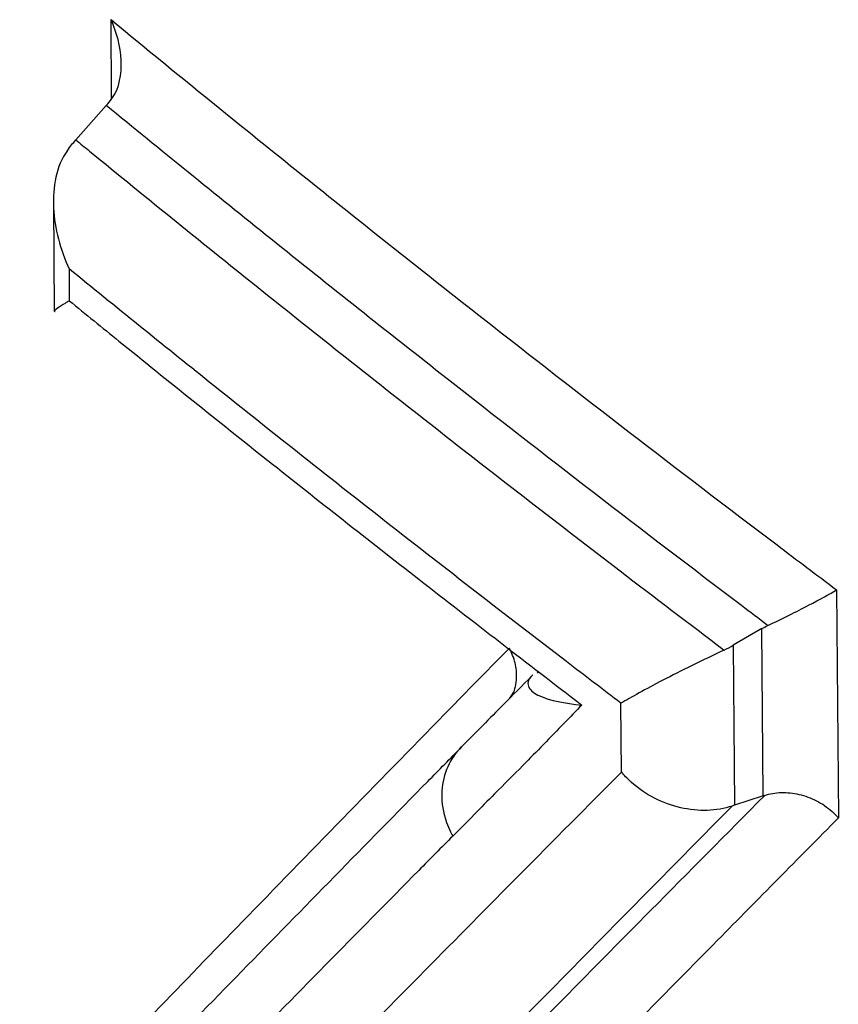
# Model space of a CAD drawing. Units: millimetres. Extents: x 77 to 827, y -32 to 608.
# Drawn here: x 587 to 588, y 307 to 309 of the extents above; entities that cross this region are included whole.
import ezdxf

# ---------------------------------------------------------------- set-up
doc = ezdxf.new("R2010")
doc.units = ezdxf.units.MM
doc.layers.add('3005092', color=7, linetype='Continuous')

# ---------------------------------------------------------------- blocks, each defined once
blk = doc.blocks.new('1171686-M_005_ISO_view')
for p, q in [((-34.0702, 139.6579), (-34.0713, 139.8006)), ((-34.0799, 139.6458), (-34.1347, 139.5841)), ((-34.1751, 139.4709), (-34.1736, 139.2752)), ((-34.147, 139.3519), (-34.1465, 139.2944)), ((-32.7643, 138.7738), (-32.7611, 138.363)), ((-32.8988, 138.704), (-32.9503, 138.674)), ((-32.8965, 138.4027), (-32.8988, 138.704)), ((-32.9503, 138.674), (-32.9481, 138.386)), ((-33.3012, 138.6266), (-33.3038, 138.6239)), ((-33.1517, 138.4458), (-33.1527, 138.5697)), ((-33.4397, 138.491), (-33.4397, 138.491)), ((-33.4397, 138.4909), (-33.4397, 138.491)), ((-32.8965, 138.4027), (-32.9481, 138.386))]:
    blk.add_line(p, q)
for points, knots in [([(-34.0697, 139.6587), (-34.056, 139.6776), (-34.0518, 139.7025), (-34.0542, 139.7524), (-34.0609, 139.7773), (-34.0713, 139.8006)], [0, 0, 0, 0, 0.5, 0.5, 1, 1, 1, 1]), ([(-34.0713, 139.8006), (-34.0579, 139.7895), (-34.0444, 139.7784), (-34.0309, 139.7673), (-33.9274, 139.6825), (-33.8232, 139.5981), (-33.7182, 139.5139), (-33.6132, 139.4298), (-33.5075, 139.3459), (-33.401, 139.2624), (-33.2265, 139.1256), (-33.05, 138.9897), (-32.8715, 138.8546), (-32.8358, 138.8276), (-32.8001, 138.8007), (-32.7643, 138.7738)], [0, 0, 0, 0, 0.000070381, 0.000070381, 0.000070381, 0.00060929, 0.00060929, 0.00060929, 0.001148199, 0.001148199, 0.001148199, 0.002031202, 0.002031202, 0.002031202, 0.002207564, 0.002207564, 0.002207564, 0.002207564]), ([(-32.8882, 138.7096), (-32.8883, 138.7097), (-32.8885, 138.7098), (-32.8886, 138.7099), (-32.9043, 138.7218), (-32.92, 138.7336), (-32.9357, 138.7455), (-33.1144, 138.8808), (-33.2912, 139.0169), (-33.466, 139.154), (-33.5726, 139.2376), (-33.6785, 139.3216), (-33.7837, 139.4059), (-33.8831, 139.4856), (-33.9818, 139.5656), (-34.0799, 139.6458)], [-0.000000772, -0.000000772, -0.000000772, -0.000000772, 0, 0, 0, 0.000077473, 0.000077473, 0.000077473, 0.000961858, 0.000961858, 0.000961858, 0.00150161, 0.00150161, 0.00150161, 0.002012061, 0.002012061, 0.002012061, 0.002012061]), ([(-34.1347, 139.5841), (-34.1266, 139.5774), (-34.1184, 139.5707), (-34.1102, 139.564), (-34.0063, 139.4791), (-33.9016, 139.3944), (-33.7962, 139.3101), (-33.6908, 139.2258), (-33.5845, 139.1418), (-33.4776, 139.0581), (-33.3706, 138.9745), (-33.2629, 138.8911), (-33.1544, 138.8081), (-33.0921, 138.7605), (-33.0296, 138.7129), (-32.9668, 138.6654)], [0, 0, 0, 0, 0.000042564, 0.000042564, 0.000042564, 0.000582896, 0.000582896, 0.000582896, 0.001123288, 0.001123288, 0.001123288, 0.001663649, 0.001663649, 0.001663649, 0.001973938, 0.001973938, 0.001973938, 0.001973938]), ([(-34.1499, 139.5651), (-34.1704, 139.5367), (-34.1767, 139.4992), (-34.173, 139.4243), (-34.1629, 139.3867), (-34.147, 139.3519)], [0, 0, 0, 0, 0.5, 0.5, 1, 1, 1, 1]), ([(-33.1527, 138.5697), (-33.1856, 138.5947), (-33.2183, 138.6197), (-33.2511, 138.6448), (-33.3598, 138.728), (-33.4678, 138.8115), (-33.575, 138.8954), (-33.6822, 138.9793), (-33.7886, 139.0635), (-33.8943, 139.148), (-33.979, 139.2158), (-34.0632, 139.2837), (-34.147, 139.3519)], [0, 0, 0, 0, 0.000163025, 0.000163025, 0.000163025, 0.000704658, 0.000704658, 0.000704658, 0.001246321, 0.001246321, 0.001246321, 0.001680516, 0.001680516, 0.001680516, 0.001680516]), ([(-34.1465, 139.2944), (-34.1469, 139.2942), (-34.1493, 139.2927), (-34.1628, 139.2845), (-34.1759, 139.2759), (-34.1724, 139.2752), (-34.1719, 139.2751)], [0, 0, 0, 0, 0.019648, 0.148301, 0.876525, 1, 1, 1, 1]), ([(-34.1465, 139.2944), (-34.1168, 139.2702), (-34.0871, 139.2461), (-34.0572, 139.2219), (-33.9682, 139.15), (-33.8787, 139.0782), (-33.7886, 139.0067), (-33.6986, 138.9352), (-33.6079, 138.864), (-33.5167, 138.7929), (-33.4195, 138.7172), (-33.3216, 138.6417), (-33.2232, 138.5664)], [0, 0, 0, 0, 0.000154065, 0.000154065, 0.000154065, 0.000613557, 0.000613557, 0.000613557, 0.001073068, 0.001073068, 0.001073068, 0.001563077, 0.001563077, 0.001563077, 0.001563077]), ([(-32.8882, 138.7096), (-32.8626, 138.7216), (-32.8359, 138.735), (-32.7936, 138.7571), (-32.7764, 138.7666), (-32.7643, 138.7738)], [0, 0, 0, 0, 0.5, 0.5, 1, 1, 1, 1]), ([(-34.1581, 137.8424), (-34.1524, 137.8483), (-34.1466, 137.8542), (-34.1409, 137.8602), (-34.0361, 137.9686), (-33.9306, 138.0775), (-33.8243, 138.1869), (-33.7035, 138.3113), (-33.5816, 138.4362), (-33.4588, 138.5618), (-33.4239, 138.5975), (-33.3888, 138.6333), (-33.3537, 138.6691)], [0, 0, 0, 0, 0.00005, 0.00005, 0.00005, 0.000964712, 0.000964712, 0.000964712, 0.002004882, 0.002004882, 0.002004882, 0.002301025, 0.002301025, 0.002301025, 0.002301025]), ([(-33.3528, 138.579), (-33.3511, 138.5813), (-33.3434, 138.5913), (-33.3399, 138.6137), (-33.3416, 138.6426), (-33.3496, 138.6602), (-33.3537, 138.6691)], [0, 0, 0, 0, 0.09656, 0.425146, 0.708468, 1, 1, 1, 1]), ([(-32.9668, 138.6654), (-33.0052, 138.6475), (-33.0453, 138.6275), (-33.1089, 138.5945), (-33.1345, 138.5804), (-33.1527, 138.5697)], [0, 0, 0, 0, 0.5, 0.5, 1, 1, 1, 1]), ([(-33.3115, 138.6207), (-33.3116, 138.6206), (-33.3117, 138.6204), (-33.3118, 138.6203), (-33.3124, 138.6197), (-33.3131, 138.619), (-33.3137, 138.6184), (-33.3306, 138.6013), (-33.3476, 138.5844), (-33.3645, 138.5672), (-33.3769, 138.5547), (-33.3892, 138.5421), (-33.4015, 138.5295), (-33.4142, 138.5166), (-33.4269, 138.5038), (-33.4397, 138.491), (-33.4397, 138.491), (-33.4397, 138.491), (-33.4397, 138.491)], [-0.0000009343, -0.0000009343, -0.0000009343, -0.0000009343, 0, 0, 0, 0.000005297, 0.000005297, 0.000005297, 0.0001464168, 0.0001464168, 0.0001464168, 0.0002497334, 0.0002497334, 0.0002497334, 0.0003561024, 0.0003561024, 0.0003561024, 0.0003561624, 0.0003561624, 0.0003561624, 0.0003561624]), ([(-33.3115, 138.6207), (-33.3218, 138.6111), (-33.3217, 138.604), (-33.3151, 138.5919), (-33.308, 138.587), (-33.2806, 138.5746), (-33.2544, 138.5694), (-33.2232, 138.5664)], [0, 0, 0, 0, 0.25, 0.25, 0.5, 0.5, 1, 1, 1, 1]), ([(-33.2232, 138.5664), (-33.2338, 138.5554), (-33.2445, 138.5445), (-33.2552, 138.5335), (-33.2675, 138.5208), (-33.2799, 138.5082), (-33.2923, 138.4955), (-33.3046, 138.4828), (-33.3169, 138.4701), (-33.3293, 138.4576), (-33.3463, 138.4405), (-33.3634, 138.4237), (-33.3803, 138.4066), (-33.3927, 138.3941), (-33.405, 138.3815), (-33.4174, 138.369), (-33.4302, 138.3561), (-33.443, 138.3432), (-33.4558, 138.3304)], [0, 0, 0, 0, 0.0000891328, 0.0000891328, 0.0000891328, 0.0001924596, 0.0001924596, 0.0001924596, 0.0002957871, 0.0002957871, 0.0002957871, 0.0004370051, 0.0004370051, 0.0004370051, 0.0005403326, 0.0005403326, 0.0005403326, 0.0006472822, 0.0006472822, 0.0006472822, 0.0006472822]), ([(-34.2345, 137.6773), (-34.2116, 137.7009), (-34.1887, 137.7245), (-34.1657, 137.7482), (-34.0565, 137.8607), (-33.9464, 137.9737), (-33.8356, 138.0872), (-33.7247, 138.2006), (-33.6131, 138.3146), (-33.5006, 138.429), (-33.4804, 138.4496), (-33.4601, 138.4703), (-33.4398, 138.4909), (-33.4398, 138.4909), (-33.4398, 138.4909), (-33.4397, 138.4909)], [0, 0, 0, 0, 0.000198813, 0.000198813, 0.000198813, 0.001144549, 0.001144549, 0.001144549, 0.002090261, 0.002090261, 0.002090261, 0.002260607, 0.002260607, 0.002260607, 0.002260667, 0.002260667, 0.002260667, 0.002260667]), ([(-33.4397, 138.491), (-33.4502, 138.481), (-33.4588, 138.4688), (-33.4648, 138.4554), (-33.4708, 138.442), (-33.4744, 138.427), (-33.4753, 138.4117), (-33.4762, 138.3959), (-33.4742, 138.3792), (-33.4695, 138.3632), (-33.4663, 138.352), (-33.4616, 138.3409), (-33.4558, 138.3304)], [0, 0, 0, 0, 0.0000503657, 0.0000503657, 0.0000503657, 0.0001007314, 0.0001007314, 0.0001007314, 0.0001528059, 0.0001528059, 0.0001528059, 0.0001892825, 0.0001892825, 0.0001892825, 0.0001892825]), ([(-34.0086, 137.5771), (-33.898, 137.69), (-33.7867, 137.8034), (-33.6746, 137.9173), (-33.5624, 138.0311), (-33.4495, 138.1455), (-33.3357, 138.2604), (-33.2746, 138.322), (-33.2133, 138.3839), (-33.1517, 138.4458)], [0, 0, 0, 0, 0.000947857, 0.000947857, 0.000947857, 0.001895711, 0.001895711, 0.001895711, 0.002404676, 0.002404676, 0.002404676, 0.002404676]), ([(-32.9523, 138.3846), (-32.9661, 138.3799), (-32.9815, 138.3772), (-32.9972, 138.3767), (-33.0129, 138.3763), (-33.0293, 138.378), (-33.0451, 138.3816), (-33.0613, 138.3854), (-33.0774, 138.3912), (-33.0921, 138.3987), (-33.1076, 138.4066), (-33.122, 138.4165), (-33.1342, 138.4276), (-33.1399, 138.4327), (-33.1451, 138.438), (-33.1499, 138.4436), (-33.1505, 138.4444), (-33.1511, 138.4451), (-33.1517, 138.4458)], [0, 0, 0, 0, 0.0000488031, 0.0000488031, 0.0000488031, 0.0000975175, 0.0000975175, 0.0000975175, 0.0001475837, 0.0001475837, 0.0001475837, 0.0002002833, 0.0002002833, 0.0002002833, 0.000224322, 0.000224322, 0.000224322, 0.0002274683, 0.0002274683, 0.0002274683, 0.0002274683]), ([(-33.774, 137.5106), (-33.774, 137.5106), (-33.774, 137.5106), (-33.774, 137.5106), (-33.6631, 137.6241), (-33.5513, 137.7379), (-33.4388, 137.8523), (-33.3262, 137.9667), (-33.2129, 138.0816), (-33.0987, 138.1969), (-33.0307, 138.2656), (-32.9624, 138.3345), (-32.8938, 138.4036), (-32.8938, 138.4036), (-32.8938, 138.4036), (-32.8938, 138.4036)], [-0.000000044, -0.000000044, -0.000000044, -0.000000044, 0, 0, 0, 0.000946588, 0.000946588, 0.000946588, 0.001893219, 0.001893219, 0.001893219, 0.002457212, 0.002457212, 0.002457212, 0.0024573, 0.0024573, 0.0024573, 0.0024573]), ([(-32.8938, 138.4036), (-32.8846, 138.4067), (-32.8743, 138.4085), (-32.8639, 138.4088), (-32.8534, 138.4091), (-32.8425, 138.408), (-32.832, 138.4055), (-32.8211, 138.403), (-32.8104, 138.3991), (-32.8006, 138.3941), (-32.7903, 138.3888), (-32.7807, 138.3822), (-32.7725, 138.3748), (-32.769, 138.3717), (-32.7656, 138.3683), (-32.7626, 138.3648), (-32.7621, 138.3642), (-32.7616, 138.3636), (-32.7611, 138.363)], [0, 0, 0, 0, 0.0000325472, 0.0000325472, 0.0000325472, 0.0000650348, 0.0000650348, 0.0000650348, 0.0000984321, 0.0000984321, 0.0000984321, 0.0001335911, 0.0001335911, 0.0001335911, 0.0001486301, 0.0001486301, 0.0001486301, 0.0001511972, 0.0001511972, 0.0001511972, 0.0001511972]), ([(-32.9523, 138.3846), (-33.0199, 138.3163), (-33.0871, 138.2481), (-33.1541, 138.1801), (-33.2676, 138.065), (-33.3802, 137.9503), (-33.492, 137.8362), (-33.6039, 137.722), (-33.7149, 137.6083), (-33.8251, 137.4951), (-33.8251, 137.4951), (-33.8251, 137.4951), (-33.8251, 137.4951)], [0.000000141, 0.000000141, 0.000000141, 0.000000141, 0.000559194, 0.000559194, 0.000559194, 0.001506224, 0.001506224, 0.001506224, 0.002453207, 0.002453207, 0.002453207, 0.002453256, 0.002453256, 0.002453256, 0.002453256]), ([(-32.7611, 138.363), (-32.8337, 138.2897), (-32.906, 138.2166), (-32.9779, 138.1436), (-33.0919, 138.0281), (-33.205, 137.913), (-33.3174, 137.7985), (-33.4224, 137.6913), (-33.5268, 137.5846), (-33.6305, 137.4783)], [0, 0, 0, 0, 0.000597416, 0.000597416, 0.000597416, 0.001543503, 0.001543503, 0.001543503, 0.002428299, 0.002428299, 0.002428299, 0.002428299]), ([(-33.4558, 138.3304), (-33.4762, 138.3098), (-33.4965, 138.2893), (-33.5168, 138.2687), (-33.6295, 138.1546), (-33.7415, 138.0409), (-33.8526, 137.9277), (-33.9638, 137.8145), (-34.0741, 137.7018), (-34.1837, 137.5896), (-34.2011, 137.5718), (-34.2184, 137.554), (-34.2358, 137.5362)], [0, 0, 0, 0, 0.00017027, 0.00017027, 0.00017027, 0.001116809, 0.001116809, 0.001116809, 0.002063374, 0.002063374, 0.002063374, 0.002213819, 0.002213819, 0.002213819, 0.002213819])]:
    blk.add_open_spline(points, degree=3, knots=knots)
for points in [[(-34.0799, 139.6458), (-34.0764, 139.6497), (-34.073, 139.654), (-34.0697, 139.6587)], [(-34.1499, 139.5651), (-34.1449, 139.5719), (-34.1399, 139.5783), (-34.1347, 139.5841)], [(-32.8988, 138.704), (-32.8954, 138.706), (-32.8918, 138.7079), (-32.8882, 138.7096)], [(-32.9668, 138.6654), (-32.9611, 138.6681), (-32.9556, 138.671), (-32.9503, 138.674)], [(-32.8938, 138.4036), (-32.8947, 138.4033), (-32.8956, 138.403), (-32.8965, 138.4027)], [(-32.9481, 138.386), (-32.9495, 138.3855), (-32.9509, 138.385), (-32.9523, 138.3846)]]:
    blk.add_open_spline(points, degree=3)

msp = doc.modelspace()

# ---------------------------------------------------------------- block references
at = {"layer": '3005092'}
msp.add_blockref('1171686-M_005_ISO_view', (621.2347, 169.1498), dxfattribs=at)

doc.saveas('drawing.dxf')
